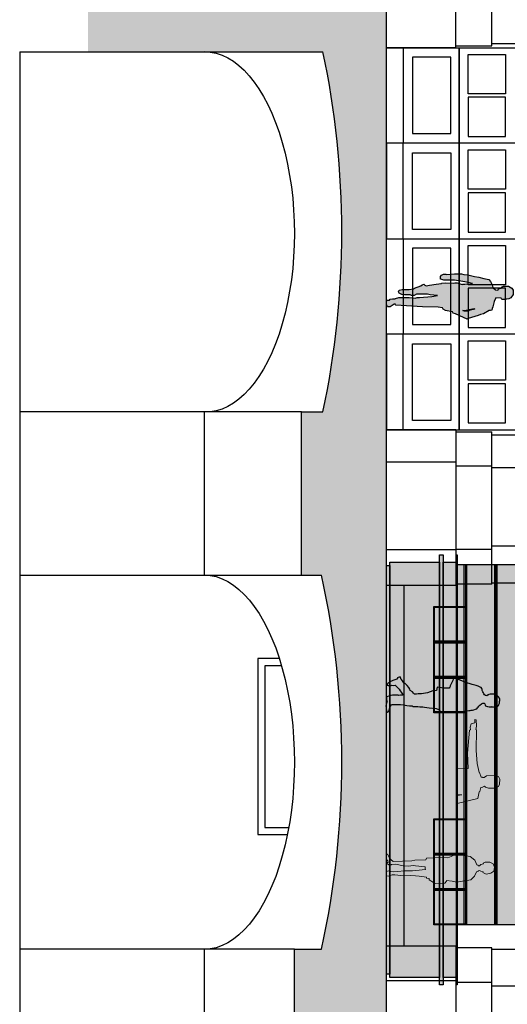
# Model space of a CAD drawing. Units: metres. Extents: x 587 to 951, y 167 to 411.
# Drawn here: x 893 to 900, y 237 to 251 of the extents above; entities that cross this region are included whole.
import ezdxf

# ---------------------------------------------------------------- set-up
doc = ezdxf.new("R2010")
doc.units = ezdxf.units.M
for name, color, linetype in [('_SDA biglietteria', 14, 'Continuous'), ('_SDA campitura', 253, 'Continuous'), ('CAMPITURA', 253, 'Continuous'), ('PROIEZIONE', 251, 'Continuous'), ('SEZIONE', 1, 'Continuous')]:
    doc.layers.add(name, color=color, linetype=linetype)
doc.layers.add('_SDA vetro', color=7, linetype='Continuous', true_color=0x1fc7ff)

# ---------------------------------------------------------------- blocks, each defined once
blk = doc.blocks.new('persona retino')
h = blk.add_hatch(color=253)
h.dxf.hatch_style = 1
h.paths.add_polyline_path([(0.473, 1.165), (0.472, 1.182), (0.47, 1.196), (0.468, 1.215), (0.465, 1.233), (0.455, 1.258), (0.448, 1.276), (0.438, 1.288), (0.426, 1.297), (0.414, 1.307), (0.398, 1.32), (0.378, 1.341), (0.369, 1.364), (0.372, 1.382), (0.381, 1.39), (0.399, 1.393), (0.406, 1.4), (0.413, 1.413), (0.418, 1.43), (0.42, 1.451), (0.421, 1.461), (0.42, 1.487), (0.418, 1.492), (0.422, 1.496), (0.424, 1.51), (0.426, 1.523), (0.422, 1.537), (0.42, 1.554), (0.415, 1.565), (0.411, 1.575), (0.405, 1.585), (0.388, 1.59), (0.371, 1.595), (0.356, 1.597), (0.346, 1.598), (0.334, 1.601), (0.321, 1.6), (0.31, 1.601), (0.297, 1.595), (0.28, 1.582), (0.262, 1.566), (0.252, 1.55), (0.243, 1.528), (0.243, 1.51), (0.243, 1.487), (0.243, 1.465), (0.247, 1.446), (0.25, 1.434), (0.266, 1.423), (0.263, 1.407), (0.26, 1.398), (0.251, 1.384), (0.237, 1.375), (0.222, 1.37), (0.21, 1.364), (0.201, 1.359), (0.19, 1.354), (0.177, 1.352), (0.162, 1.346), (0.15, 1.336), (0.142, 1.326), (0.131, 1.295), (0.12, 1.268), (0.104, 1.212), (0.097, 1.184), (0.081, 1.135), (0.041, 1.028), (0.028, 1.003), (0.017, 0.972), (0.02, 0.955), (0.032, 0.944), (0.049, 0.937), (0.125, 0.902), (0.135, 0.898), (0.143, 0.895), (0.156, 0.885), (0.158, 0.876), (0.156, 0.812), (0.142, 0.718), (0.19, 0.709), (0.197, 0.654), (0.224, 0.582), (0.228, 0.551), (0.238, 0.497), (0.24, 0.449), (0.243, 0.423), (0.245, 0.397), (0.231, 0.384), (0.212, 0.368), (0.19, 0.336), (0.172, 0.332), (0.15, 0.317), (0.12, 0.295), (0.109, 0.284), (0.092, 0.265), (0.081, 0.248), (0.055, 0.225), (0.034, 0.213), (0.027, 0.203), (0.021, 0.203), (0, 0.192), (0.014, 0.151), (0.027, 0.154), (0.032, 0.145), (0.041, 0.117), (0.049, 0.091), (0.058, 0.071), (0.069, 0.05), (0.082, 0.032), (0.092, 0.018), (0.099, 0.014), (0.117, 0.011), (0.121, 0.025), (0.122, 0.043), (0.121, 0.066), (0.116, 0.073), (0.119, 0.098), (0.118, 0.123), (0.137, 0.146), (0.17, 0.179), (0.195, 0.195), (0.214, 0.209), (0.227, 0.217), (0.249, 0.231), (0.255, 0.234), (0.258, 0.213), (0.258, 0.199), (0.262, 0.175), (0.259, 0.166), (0.259, 0.15), (0.259, 0.132), (0.259, 0.108), (0.257, 0.084), (0.26, 0.069), (0.264, 0.058), (0.27, 0.047), (0.272, 0.038), (0.273, 0.032), (0.283, 0), (0.338, -0.001), (0.338, 0.008), (0.354, 0.005), (0.371, 0), (0.386, -0.006), (0.415, -0.007), (0.432, -0.005), (0.451, -0.004), (0.476, 0), (0.497, 0.005), (0.5, 0.006), (0.499, 0.013), (0.491, 0.026), (0.483, 0.035), (0.471, 0.04), (0.453, 0.044), (0.432, 0.05), (0.423, 0.052), (0.411, 0.058), (0.396, 0.071), (0.39, 0.081), (0.389, 0.119), (0.388, 0.164), (0.389, 0.201), (0.393, 0.24), (0.402, 0.287), (0.406, 0.324), (0.408, 0.365), (0.417, 0.379), (0.417, 0.413), (0.419, 0.445), (0.42, 0.474), (0.424, 0.512), (0.426, 0.539), (0.433, 0.569), (0.436, 0.606), (0.446, 0.702), (0.464, 0.752), (0.503, 0.77), (0.494, 0.899), (0.492, 0.971), (0.488, 1.064)])
at = {"color": 7}
blk.add_lwpolyline([(0.473, 1.165), (0.472, 1.182), (0.47, 1.196), (0.468, 1.215), (0.465, 1.233), (0.455, 1.258), (0.448, 1.276), (0.438, 1.288), (0.426, 1.297), (0.414, 1.307), (0.398, 1.32), (0.378, 1.341), (0.369, 1.364), (0.372, 1.382), (0.381, 1.39), (0.399, 1.393), (0.406, 1.4), (0.413, 1.413), (0.418, 1.43), (0.42, 1.451), (0.421, 1.461), (0.42, 1.487), (0.418, 1.492), (0.422, 1.496), (0.424, 1.51), (0.426, 1.523), (0.422, 1.537), (0.42, 1.554), (0.415, 1.565), (0.411, 1.575), (0.405, 1.585), (0.388, 1.59), (0.371, 1.595), (0.356, 1.597), (0.346, 1.598), (0.334, 1.601), (0.321, 1.6), (0.31, 1.601), (0.297, 1.595), (0.28, 1.582), (0.262, 1.566), (0.252, 1.55), (0.243, 1.528), (0.243, 1.51), (0.243, 1.487), (0.243, 1.465), (0.247, 1.446), (0.25, 1.434), (0.266, 1.423), (0.263, 1.407), (0.26, 1.398), (0.251, 1.384), (0.237, 1.375), (0.222, 1.37), (0.21, 1.364), (0.201, 1.359), (0.19, 1.354), (0.177, 1.352), (0.162, 1.346), (0.15, 1.336), (0.142, 1.326), (0.131, 1.295), (0.12, 1.268), (0.104, 1.212), (0.097, 1.184), (0.081, 1.135), (0.041, 1.028), (0.028, 1.003), (0.017, 0.972), (0.02, 0.955), (0.032, 0.944), (0.049, 0.937), (0.125, 0.902), (0.135, 0.898), (0.143, 0.895), (0.156, 0.885), (0.158, 0.876), (0.156, 0.812), (0.142, 0.718), (0.19, 0.709), (0.197, 0.654), (0.224, 0.582), (0.228, 0.551), (0.238, 0.497), (0.24, 0.449), (0.243, 0.423), (0.245, 0.397), (0.231, 0.384), (0.212, 0.368), (0.19, 0.336), (0.172, 0.332), (0.15, 0.317), (0.12, 0.295), (0.109, 0.284), (0.092, 0.265), (0.081, 0.248), (0.055, 0.225), (0.034, 0.213), (0.027, 0.203), (0.021, 0.203), (0, 0.192), (0.014, 0.151), (0.027, 0.154), (0.032, 0.145), (0.041, 0.117), (0.049, 0.091), (0.058, 0.071), (0.069, 0.05), (0.082, 0.032), (0.092, 0.018), (0.099, 0.014), (0.117, 0.011), (0.121, 0.025), (0.122, 0.043), (0.121, 0.066), (0.116, 0.073), (0.119, 0.098), (0.118, 0.123), (0.137, 0.146), (0.17, 0.179), (0.195, 0.195), (0.214, 0.209), (0.227, 0.217), (0.249, 0.231), (0.255, 0.234), (0.258, 0.213), (0.258, 0.199), (0.262, 0.175), (0.259, 0.166), (0.259, 0.15), (0.259, 0.132), (0.259, 0.108), (0.257, 0.084), (0.26, 0.069), (0.264, 0.058), (0.27, 0.047), (0.272, 0.038), (0.273, 0.032), (0.283, 0), (0.338, -0.001), (0.338, 0.008), (0.354, 0.005), (0.371, 0), (0.386, -0.006), (0.415, -0.007), (0.432, -0.005), (0.451, -0.004), (0.476, 0), (0.497, 0.005), (0.5, 0.006), (0.499, 0.013), (0.491, 0.026), (0.483, 0.035), (0.471, 0.04), (0.453, 0.044), (0.432, 0.05), (0.423, 0.052), (0.411, 0.058), (0.396, 0.071), (0.39, 0.081), (0.389, 0.119), (0.388, 0.164), (0.389, 0.201), (0.393, 0.24), (0.402, 0.287), (0.406, 0.324), (0.408, 0.365), (0.417, 0.379), (0.417, 0.413), (0.419, 0.445), (0.42, 0.474), (0.424, 0.512), (0.426, 0.539), (0.433, 0.569), (0.436, 0.606), (0.446, 0.702), (0.464, 0.752), (0.503, 0.77), (0.494, 0.899), (0.492, 0.971), (0.488, 1.064), (0.473, 1.165)], close=True, dxfattribs=at)
blk = doc.blocks.new('A$Cf96aeab2')
h = blk.add_hatch(color=253)
h.dxf.hatch_style = 1
h.paths.add_polyline_path([(1.662, -0.292), (1.667, -0.289), (1.705, -0.289), (1.738, -0.282), (1.75, -0.268), (1.78, -0.268), (1.792, -0.249), (1.792, -0.206), (1.775, -0.175), (1.74, -0.175), (1.682, -0.21), (1.67, -0.218), (1.667, -0.205), (1.659, -0.195), (1.284, -0.175), (1.059, -0.168), (0.999, -0.158), (0.99, -0.142), (0.957, -0.122), (0.856, -0.101), (0.848, -0.086), (0.815, -0.073), (0.703, -0.023), (0.65, 0), (0.637, -0.007), (0.495, -0.05), (0.462, -0.066), (0.422, -0.074), (0.338, -0.12), (0.321, -0.12), (0.303, -0.127), (0.296, -0.149), (0.288, -0.172), (0.27, -0.248), (0.245, -0.301), (0.169, -0.297), (0.161, -0.278), (0.125, -0.278), (0.111, -0.28), (0.092, -0.28), (0.062, -0.289), (0.034, -0.299), (0, -0.347), (0, -0.408), (0.022, -0.438), (0.065, -0.466), (0.111, -0.464), (0.136, -0.464), (0.164, -0.453), (0.162, -0.449), (0.171, -0.444), (0.171, -0.439), (0.186, -0.436), (0.202, -0.426), (0.219, -0.411), (0.252, -0.416), (0.252, -0.416), (0.29, -0.448), (0.298, -0.484), (0.321, -0.53), (0.344, -0.558), (0.367, -0.566), (0.417, -0.573), (0.486, -0.591), (0.547, -0.601), (0.643, -0.626), (0.698, -0.633), (0.731, -0.64), (0.83, -0.64), (0.942, -0.631), (0.954, -0.635), (0.985, -0.635), (1.013, -0.621), (1.027, -0.604), (1.027, -0.565), (1.021, -0.563), (0.983, -0.55), (0.942, -0.55), (0.856, -0.55), (0.828, -0.549), (0.685, -0.525), (0.618, -0.515), (0.581, -0.504), (0.574, -0.505), (0.58, -0.504), (0.581, -0.504), (0.63, -0.495), (0.661, -0.497), (0.686, -0.496), (0.711, -0.496), (0.724, -0.491), (0.792, -0.514), (0.823, -0.514), (0.843, -0.507), (0.96, -0.514), (1.015, -0.507), (1.015, -0.504), (1.088, -0.492), (1.183, -0.479), (1.228, -0.472), (1.248, -0.482), (1.261, -0.492), (1.289, -0.484), (1.306, -0.469), (1.393, -0.439), (1.408, -0.428), (1.472, -0.42), (1.571, -0.42), (1.613, -0.408), (1.623, -0.388), (1.614, -0.368), (1.575, -0.348), (1.537, -0.343), (1.454, -0.343), (1.436, -0.336), (1.398, -0.336), (1.365, -0.352), (1.302, -0.353), (1.238, -0.354), (1.211, -0.354), (1.172, -0.344), (1.07, -0.332), (1.15, -0.322), (1.324, -0.304), (1.358, -0.304), (1.385, -0.297), (1.472, -0.306), (1.618, -0.306)])
h.paths.add_polyline_path([(0.714, -0.124), (0.691, -0.124), (0.577, -0.144), (0.547, -0.144), (0.543, -0.145), (0.542, -0.144), (0.547, -0.144), (0.564, -0.137), (0.585, -0.13), (0.623, -0.122), (0.635, -0.106), (0.65, -0.114), (0.688, -0.114)], flags=16)
at = {"linetype": 'Continuous'}
for points in [[(0.58, -0.504), (0.618, -0.515), (0.685, -0.525), (0.828, -0.549), (0.856, -0.55), (0.942, -0.55), (0.983, -0.55), (1.021, -0.563), (1.027, -0.565), (1.027, -0.604), (1.013, -0.621), (0.985, -0.635), (0.954, -0.635), (0.942, -0.631), (0.83, -0.64), (0.731, -0.64), (0.698, -0.633), (0.643, -0.626), (0.547, -0.601), (0.486, -0.591), (0.417, -0.573), (0.367, -0.566), (0.344, -0.558), (0.321, -0.53), (0.298, -0.484), (0.29, -0.448), (0.252, -0.416), (0.252, -0.416), (0.219, -0.411), (0.202, -0.426), (0.186, -0.436), (0.171, -0.439), (0.171, -0.444), (0.162, -0.449), (0.164, -0.453), (0.136, -0.464), (0.111, -0.464), (0.065, -0.466), (0.022, -0.438), (0, -0.408), (0, -0.347), (0.034, -0.299), (0.062, -0.289), (0.092, -0.28), (0.111, -0.28), (0.125, -0.278), (0.161, -0.278), (0.169, -0.297), (0.245, -0.301), (0.27, -0.248), (0.288, -0.172), (0.296, -0.149), (0.303, -0.127), (0.321, -0.12), (0.338, -0.12), (0.422, -0.074), (0.462, -0.066), (0.495, -0.05), (0.637, -0.007), (0.65, 0), (0.703, -0.023), (0.815, -0.073), (0.848, -0.086), (0.856, -0.101), (0.957, -0.122), (0.99, -0.142), (0.999, -0.158), (1.059, -0.168), (1.284, -0.175), (1.659, -0.195), (1.667, -0.205), (1.67, -0.218), (1.682, -0.21), (1.74, -0.175), (1.775, -0.175), (1.792, -0.206), (1.792, -0.249), (1.78, -0.268), (1.75, -0.268), (1.738, -0.282), (1.705, -0.289), (1.667, -0.289), (1.662, -0.292), (1.618, -0.306), (1.472, -0.306), (1.385, -0.297), (1.358, -0.304), (1.324, -0.304), (1.15, -0.322), (1.07, -0.332), (1.172, -0.344), (1.211, -0.354), (1.238, -0.354), (1.302, -0.353), (1.365, -0.352), (1.398, -0.336), (1.436, -0.336), (1.454, -0.343), (1.537, -0.343), (1.575, -0.348), (1.614, -0.368), (1.623, -0.388), (1.613, -0.408), (1.571, -0.42), (1.472, -0.42), (1.408, -0.428), (1.393, -0.439), (1.306, -0.469), (1.289, -0.484), (1.261, -0.492), (1.248, -0.482), (1.228, -0.472), (1.183, -0.479), (1.088, -0.492), (1.015, -0.504), (1.015, -0.507), (0.96, -0.514), (0.843, -0.507), (0.823, -0.514), (0.792, -0.514), (0.724, -0.491), (0.711, -0.496), (0.686, -0.496), (0.661, -0.497), (0.63, -0.495), (0.574, -0.505)], [(0.543, -0.145), (0.564, -0.137), (0.585, -0.13), (0.623, -0.122), (0.635, -0.106), (0.65, -0.114), (0.688, -0.114), (0.714, -0.124), (0.691, -0.124), (0.577, -0.144), (0.542, -0.144)]]:
    blk.add_lwpolyline(points, close=True, dxfattribs=at)

msp = doc.modelspace()

# ---------------------------------------------------------------- hatches: boundary and pattern name
h = msp.add_hatch(color=253)
h.dxf.hatch_style = 1
h.paths.add_polyline_path([(899.15224, 239.61138), (899.16182, 239.61258), (899.17739, 239.67126), (899.20733, 239.67605), (899.21092, 239.68683), (899.23008, 239.68802), (899.24325, 239.67365), (899.28397, 239.66048), (899.36899, 239.66168), (899.42887, 239.68323), (899.44204, 239.71916), (899.44683, 239.78981), (899.42528, 239.82813), (899.38336, 239.84131), (899.25642, 239.83772), (899.22529, 239.81017), (899.20254, 239.81376), (899.20254, 239.81736), (899.17978, 239.81855), (899.16062, 239.88202), (899.15583, 239.88202), (899.12709, 240.00896), (899.11272, 240.19578), (899.11631, 240.48798), (899.10793, 240.48918), (899.11751, 240.53588), (899.11272, 240.62809), (899.09356, 240.63168), (899.09116, 240.58738), (899.04207, 240.57061), (899.02889, 240.52151), (899.03009, 240.48439), (899.01811, 240.48079), (898.98937, 240.15626), (899.00015, 239.93831), (898.84342, 239.93352), (898.84342, 239.56919), (898.90674, 239.56707), (898.84342, 239.55944), (898.84342, 239.47214), (898.84342, 239.44517), (899.13308, 239.51558)])
h = msp.add_hatch(color=253)
h.dxf.hatch_style = 1
h.paths.add_polyline_path([(899.092, 238.64235), (899.02841, 238.69516), (898.82687, 238.72642), (898.76004, 238.69301), (898.71154, 238.67684), (898.63502, 238.68007), (898.40868, 238.67361), (898.40114, 238.6499), (898.24378, 238.64451), (898.20283, 238.63481), (897.93985, 238.62618), (897.90967, 238.6499), (897.88704, 238.67576), (897.85901, 238.72965), (897.84608, 238.72857), (897.84069, 238.67576), (897.84392, 238.65421), (897.86548, 238.63588), (897.86764, 238.60786), (897.845, 238.61002), (897.84285, 238.60678), (897.84285, 238.6014), (897.87949, 238.57768), (897.90212, 238.57553), (897.9129, 238.57553), (897.91721, 238.58092), (897.97865, 238.58738), (898.08212, 238.56367), (898.15648, 238.55828), (898.22223, 238.56798), (898.25564, 238.56152), (898.39144, 238.54858), (898.38928, 238.52487), (898.3936, 238.51086), (898.26103, 238.49469), (898.21037, 238.49254), (898.16726, 238.49038), (898.10367, 238.49038), (897.99589, 238.48284), (897.94093, 238.47637), (897.90644, 238.48176), (897.86871, 238.49362), (897.84069, 238.47961), (897.84392, 238.42356), (897.86764, 238.41602), (897.92476, 238.43434), (897.96356, 238.43757), (898.08643, 238.42033), (898.17696, 238.42464), (898.25672, 238.41925), (898.30522, 238.41709), (898.40761, 238.40308), (898.40976, 238.38692), (898.44856, 238.38368), (898.44641, 238.36428), (898.50892, 238.32656), (898.53155, 238.31363), (898.66735, 238.31686), (898.69458, 238.34735), (898.69003, 238.35582), (898.77298, 238.3438), (898.83225, 238.33087), (899.03703, 238.36536), (899.08985, 238.41602), (899.11463, 238.47853), (899.13835, 238.48392), (899.14158, 238.49254), (899.15775, 238.49793), (899.17499, 238.48607), (899.20948, 238.47961), (899.20625, 238.46775), (899.25475, 238.44619), (899.31834, 238.46021), (899.35929, 238.48607), (899.37115, 238.54319), (899.35175, 238.58954), (899.30325, 238.61648), (899.23966, 238.61648), (899.21164, 238.60247), (899.21271, 238.58954), (899.17607, 238.58307), (899.1599, 238.56259), (899.1405, 238.56475), (899.13835, 238.5723), (899.11895, 238.57553)])
at = {"layer": '_SDA biglietteria', "true_color": 0x939598}
h = msp.add_hatch(color=252, dxfattribs=at)
h.dxf.hatch_style = 1
h.paths.add_polyline_path([(898.96342, 241.73868), (898.52342, 241.73868), (898.52342, 242.21868), (898.96342, 242.21868)])
h = msp.add_hatch(color=252, dxfattribs=at)
h.dxf.hatch_style = 1
h.paths.add_polyline_path([(898.96342, 241.23868), (898.52342, 241.23868), (898.52342, 241.71868), (898.96342, 241.71868)])
h = msp.add_hatch(color=252, dxfattribs=at)
h.dxf.hatch_style = 1
h.paths.add_polyline_path([(898.96342, 240.73868), (898.52342, 240.73868), (898.52342, 241.21868), (898.96342, 241.21868)])
h = msp.add_hatch(color=252, dxfattribs=at)
h.dxf.hatch_style = 1
h.paths.add_polyline_path([(898.96342, 238.73868), (898.52342, 238.73868), (898.52342, 239.21868), (898.96342, 239.21868)])
h = msp.add_hatch(color=252, dxfattribs=at)
h.dxf.hatch_style = 1
h.paths.add_polyline_path([(898.96342, 238.23868), (898.52342, 238.23868), (898.52342, 238.71868), (898.96342, 238.71868)])
h = msp.add_hatch(color=252, dxfattribs=at)
h.dxf.hatch_style = 1
h.paths.add_polyline_path([(898.96342, 237.73868), (898.52342, 237.73868), (898.52342, 238.21868), (898.96342, 238.21868)])
at = {"layer": '_SDA campitura', "true_color": 0xc7c8ca}
h = msp.add_hatch(color=9, dxfattribs=at)
h.dxf.hatch_style = 1
h.set_gradient(color1=(66, 66, 66), color2=(194, 194, 194), rotation=90, name='CYLINDER')
h.paths.add_polyline_path([(898.59342, 236.98165), (898.59342, 242.85941), (897.89342, 242.85941), (897.89342, 236.98165)])
h = msp.add_hatch(color=9, dxfattribs=at)
h.dxf.hatch_style = 1
h.set_gradient(color1=(36, 36, 36), color2=(153, 153, 153), rotation=90, name='CYLINDER')
h.paths.add_polyline_path([(898.64342, 236.88165), (898.64342, 242.95941), (898.59342, 242.95941), (898.59342, 236.88165)])
h = msp.add_hatch(color=9, dxfattribs=at)
h.dxf.hatch_style = 1
h.set_gradient(color1=(66, 66, 66), color2=(194, 194, 194), rotation=90, name='CYLINDER')
h.paths.add_polyline_path([(898.83342, 236.98165), (898.83342, 242.85941), (898.64342, 242.85941), (898.64342, 236.98165)])
at = {"layer": '_SDA campitura', "true_color": 0xe5e5e6}
h = msp.add_hatch(color=254, dxfattribs=at)
h.dxf.hatch_style = 1
h.paths.add_polyline_path([(899.74342, 242.82597), (899.74342, 237.72868), (898.84342, 237.72868), (898.84342, 242.82597)])
at = {"layer": '_SDA campitura', "true_color": 0xc7c8ca}
h = msp.add_hatch(color=9, dxfattribs=at)
h.dxf.hatch_style = 1
h.set_gradient(color1=(36, 36, 36), color2=(153, 153, 153), rotation=90, name='CYLINDER')
h.paths.add_polyline_path([(897.89342, 237.03165), (897.89342, 242.80941), (897.84342, 242.80941), (897.84342, 237.03165)])
at = {"layer": '_SDA vetro'}
h = msp.add_hatch(color=256, dxfattribs=at)
h.dxf.hatch_style = 1
h.paths.add_polyline_path([(898.84342, 242.95941), (898.84342, 236.88165), (898.83342, 236.88165), (898.83342, 242.95941)])
at = {"layer": 'CAMPITURA', "true_color": 0x939598}
h = msp.add_hatch(color=252, dxfattribs=at)
h.dxf.hatch_style = 1
h.paths.add_polyline_path([(892.66307, 200.51265), (895.89307, 200.51265), (895.89307, 212.18245), (897.21342, 212.18245), (897.21342, 226.12382), (896.54347, 226.12382), (896.54347, 227.86605), (896.9557, 227.86605, 0.10289501), (896.9557, 232.87545), (896.54347, 232.87545), (896.54347, 237.38245), (896.92533, 237.38245, 0.108856), (896.92533, 242.67545), (896.64342, 242.67545), (896.64342, 244.98245), (896.94693, 244.98245, 0.10464983), (896.94693, 250.07545), (896.54342, 250.07545), (893.62879, 250.07545), (893.62879, 252.33245), (896.95146, 252.33245, 0.10374697), (896.95146, 257.38245), (896.64342, 257.38245), (896.64342, 261.58245), (897.08383, 261.58245, 0.11111101), (897.08383, 266.98245), (894.61966, 266.98245), (894.61966, 268.48245), (897.03443, 268.48245), (897.03443, 271.33379), (896.93443, 271.33379), (896.93443, 271.88379), (897.38443, 271.88379), (897.38443, 271.78379), (897.28443, 271.78379), (897.28443, 269.58379), (897.82443, 269.58379), (897.82443, 267.78379), (898.852, 267.78379, 0.22125787), (899.44941, 268.86451), (899.60285, 268.86451, 0.07205315), (899.64199, 271.72161), (899.64199, 272.59898), (899.57194, 272.59898), (899.57194, 276.50068), (903.15824, 276.50068), (903.15824, 278.41236), (903.08854, 278.41236, 0.17827287), (903.32978, 282.17415), (900.92188, 282.17415), (900.82085, 283.59403), (900.6995, 283.59403), (900.6995, 284.03454), (905.28623, 284.03454), (905.28623, 284.1109), (905.50545, 284.1109), (905.50545, 283.18091), (904.33755, 283.18091), (904.33755, 281.97343), (904.0353, 281.97343), (904.0353, 279.15835), (903.86837, 279.15835), (903.86837, 278.75476), (903.71295, 278.75476), (903.71295, 278.35231), (903.58156, 278.35231), (903.58156, 275.51207), (900.05621, 275.51207), (900.05477, 269.1586), (899.88287, 269.1586), (899.88287, 268.84647), (899.72585, 268.84647), (899.72585, 268.42249), (899.57542, 268.42249), (899.57542, 268.02538), (899.41246, 268.02538), (899.41246, 267.64222), (899.25433, 267.64222), (899.25433, 267.2271), (899.1026, 267.2271), (899.1026, 266.82869), (898.94232, 266.82869), (898.94232, 266.44405), (898.80046, 266.44405), (898.80046, 266.01862), (898.64404, 266.01862), (898.64404, 265.62295), (898.48828, 265.62295), (898.48828, 265.21041), (898.3212, 265.21041), (898.3212, 264.80321), (898.1608, 264.80321), (898.1608, 264.40939), (898.03241, 264.40939), (898.03241, 263.95451), (897.84342, 263.95451), (897.84342, 213.29181), (897.80625, 207.66051), (897.27543, 197.59084), (897.10543, 197.59084), (897.10543, 197.2272), (896.93543, 197.2272), (896.93543, 196.86357), (896.76543, 196.86357), (896.76543, 196.49993), (896.59543, 196.49993), (896.59543, 196.1363), (896.42543, 196.1363), (896.42543, 195.77266), (896.25543, 195.77266), (896.25543, 195.40902), (896.08543, 195.40902), (896.08543, 195.04539), (895.91543, 195.04539), (895.91543, 194.68175), (895.74543, 194.68175), (895.74543, 194.31811), (895.57543, 194.31811), (895.57543, 193.95448), (895.40543, 193.95448), (895.40543, 193.59084), (895.23543, 193.59084), (895.23543, 187.92817), (892.66307, 187.92817)])

# ---------------------------------------------------------------- linework, layer by layer
at = {"color": 7, "lineweight": 0}
msp.add_lwpolyline([(898.84342, 239.93352), (899.00015, 239.93831), (898.98937, 240.15626), (899.01811, 240.48079), (899.03009, 240.48439), (899.02889, 240.52151), (899.04207, 240.57061), (899.09116, 240.58738), (899.09356, 240.63168), (899.11272, 240.62809), (899.11751, 240.53588), (899.10793, 240.48918), (899.11631, 240.48798), (899.11272, 240.19578), (899.12709, 240.00896), (899.15583, 239.88202), (899.16062, 239.88202), (899.17978, 239.81855), (899.20254, 239.81736), (899.20254, 239.81376), (899.22529, 239.81017), (899.25642, 239.83772), (899.38336, 239.84131), (899.42528, 239.82813), (899.44683, 239.78981), (899.44204, 239.71916), (899.42887, 239.68323), (899.36899, 239.66168), (899.36899, 239.66168), (899.28397, 239.66048), (899.24325, 239.67365), (899.23008, 239.68802), (899.21092, 239.68683), (899.20733, 239.67605), (899.17739, 239.67126), (899.16182, 239.61258), (899.15224, 239.61138), (899.13308, 239.51558), (898.84342, 239.44517), (898.84342, 239.47214)], close=True, dxfattribs=at)
for points in [[(898.84342, 239.56919), (898.90674, 239.56707), (898.90674, 239.56707)], [(898.90674, 239.56707), (898.84342, 239.55944)], [(899.35929, 238.48607), (899.37115, 238.54319), (899.35175, 238.58954), (899.30325, 238.61648), (899.23966, 238.61648), (899.21164, 238.60247), (899.21271, 238.58954), (899.17607, 238.58307), (899.1599, 238.56259), (899.1405, 238.56475), (899.13835, 238.5723), (899.11895, 238.57553), (899.092, 238.64235), (899.02841, 238.69516), (898.82687, 238.72642), (898.76004, 238.69301), (898.71154, 238.67684), (898.63502, 238.68007), (898.40868, 238.67361), (898.40114, 238.6499), (898.24378, 238.64451), (898.20283, 238.63481), (897.93985, 238.62618), (897.90967, 238.6499), (897.88704, 238.67576), (897.85901, 238.72965), (897.84608, 238.72857), (897.84069, 238.67576), (897.84392, 238.65421), (897.86548, 238.63588), (897.86764, 238.60786), (897.845, 238.61002), (897.84285, 238.60678), (897.84285, 238.6014), (897.87949, 238.57768), (897.90212, 238.57553), (897.9129, 238.57553), (897.91721, 238.58092), (897.97865, 238.58738), (898.08212, 238.56367), (898.15648, 238.55828), (898.22223, 238.56798), (898.25564, 238.56152), (898.39144, 238.54858), (898.38928, 238.52487), (898.3936, 238.51086), (898.26103, 238.49469), (898.21037, 238.49254), (898.16726, 238.49038), (898.10367, 238.49038), (897.99589, 238.48284), (897.94093, 238.47637), (897.90644, 238.48176), (897.86871, 238.49362), (897.84069, 238.47961), (897.84392, 238.42356), (897.86764, 238.41602), (897.92476, 238.43434), (897.96356, 238.43757), (898.08643, 238.42033), (898.17696, 238.42464), (898.25672, 238.41925), (898.30522, 238.41709), (898.40761, 238.40308), (898.40976, 238.38692), (898.44856, 238.38368), (898.44641, 238.36428), (898.50892, 238.32656), (898.53155, 238.31363), (898.66735, 238.31686), (898.69458, 238.34735), (898.69458, 238.34735), (898.69003, 238.35582), (898.77298, 238.3438), (898.83225, 238.33087), (899.03703, 238.36536), (899.08985, 238.41602), (899.11463, 238.47853), (899.13835, 238.48392), (899.14158, 238.49254), (899.15775, 238.49793), (899.17499, 238.48607), (899.20948, 238.47961), (899.20625, 238.46775), (899.25475, 238.44619), (899.31834, 238.46021), (899.35929, 238.48607), (899.35929, 238.48607)]]:
    msp.add_lwpolyline(points, dxfattribs=at)
at = {"layer": '_SDA biglietteria'}
msp.add_lwpolyline([(897.84342, 237.38245), (897.84342, 243.80827)], dxfattribs=at)
for points in [[(898.59342, 242.85941), (898.59342, 236.98165), (897.89342, 236.98165), (897.89342, 242.85941)], [(898.64342, 242.95941), (898.64342, 236.88165), (898.59342, 236.88165), (898.59342, 242.95941)], [(898.83342, 242.85941), (898.83342, 236.98165), (898.64342, 236.98165), (898.64342, 242.85941)], [(899.74342, 242.82597), (899.74342, 237.72868), (898.84342, 237.72868), (898.84342, 242.82597)], [(898.96342, 242.82597), (898.96342, 237.72868), (898.94342, 237.72868), (898.94342, 242.82597)], [(898.97342, 242.82597), (898.97342, 237.72868), (898.96342, 237.72868), (898.96342, 242.82597)], [(899.39342, 242.82597), (899.39342, 237.72868), (899.37342, 237.72868), (899.37342, 242.82597)], [(899.40342, 242.82597), (899.40342, 237.72868), (899.39342, 237.72868), (899.39342, 242.82597)], [(897.89342, 242.80941), (897.89342, 237.03165), (897.84342, 237.03165), (897.84342, 242.80941)], [(898.97342, 241.72868), (898.51342, 241.72868), (898.51342, 242.22868), (898.97342, 242.22868)], [(898.96342, 241.73868), (898.52342, 241.73868), (898.52342, 242.21868), (898.96342, 242.21868)], [(898.97342, 241.22868), (898.51342, 241.22868), (898.51342, 241.72868), (898.97342, 241.72868)], [(898.96342, 241.23868), (898.52342, 241.23868), (898.52342, 241.71868), (898.96342, 241.71868)], [(898.97342, 240.72868), (898.51342, 240.72868), (898.51342, 241.22868), (898.97342, 241.22868)], [(898.96342, 240.73868), (898.52342, 240.73868), (898.52342, 241.21868), (898.96342, 241.21868)], [(898.97342, 238.72868), (898.51342, 238.72868), (898.51342, 239.22868), (898.97342, 239.22868)], [(898.96342, 238.73868), (898.52342, 238.73868), (898.52342, 239.21868), (898.96342, 239.21868)], [(898.97342, 238.22868), (898.51342, 238.22868), (898.51342, 238.72868), (898.97342, 238.72868)], [(898.96342, 238.23868), (898.52342, 238.23868), (898.52342, 238.71868), (898.96342, 238.71868)], [(898.97342, 237.72868), (898.51342, 237.72868), (898.51342, 238.22868), (898.97342, 238.22868)], [(898.96342, 237.73868), (898.52342, 237.73868), (898.52342, 238.21868), (898.96342, 238.21868)]]:
    msp.add_lwpolyline(points, close=True, dxfattribs=at)
at = {"layer": '_SDA vetro'}
msp.add_lwpolyline([(898.84342, 242.95941), (898.84342, 236.88165), (898.83342, 236.88165), (898.83342, 242.95941)], close=True, dxfattribs=at)
at = {"layer": 'PROIEZIONE'}
for p, q in [((898.82342, 250.13076), (898.82342, 252.35076)), ((899.33342, 250.16076), (899.33342, 252.32076)), ((898.82342, 250.13076), (897.84332, 250.13076)), ((897.84332, 244.73076), (897.84332, 250.13076)), ((898.82342, 250.16076), (899.33342, 250.16076)), ((898.87282, 248.78076), (898.87282, 250.13076)), ((898.87282, 250.13076), (900.82275, 250.13076)), ((899.33342, 250.19076), (904.6289, 250.19076)), ((898.99728, 249.48076), (898.99728, 250.03642)), ((898.99728, 250.03642), (899.52748, 250.03642)), ((899.52748, 250.03642), (899.52748, 249.48076)), ((899.52748, 249.48076), (898.99728, 249.48076)), ((899.52748, 249.43076), (898.99728, 249.43076)), ((898.99728, 249.43076), (898.99728, 248.87509)), ((899.52748, 248.87509), (899.52748, 249.43076)), ((898.99728, 248.87509), (899.52748, 248.87509)), ((900.82275, 248.78076), (898.87282, 248.78076)), ((900.82275, 248.78076), (898.87282, 248.78076)), ((898.87282, 248.78076), (898.87282, 247.43076)), ((898.99728, 248.13076), (898.99728, 248.68642)), ((898.99728, 248.68642), (899.52748, 248.68642)), ((899.52748, 248.68642), (899.52748, 248.13076)), ((899.52748, 248.13076), (898.99728, 248.13076)), ((899.52748, 248.08076), (898.99728, 248.08076)), ((898.99728, 248.08076), (898.99728, 247.52509)), ((899.52748, 247.52509), (899.52748, 248.08076)), ((898.87282, 246.08076), (898.87282, 247.43076)), ((898.87282, 247.43076), (900.82275, 247.43076)), ((898.87282, 247.43076), (900.82275, 247.43076)), ((898.99728, 247.52509), (899.52748, 247.52509)), ((898.99728, 246.78076), (898.99728, 247.33642)), ((898.99728, 247.33642), (899.52748, 247.33642)), ((899.52748, 247.33642), (899.52748, 246.78076)), ((899.52748, 246.78076), (898.99728, 246.78076)), ((899.52748, 246.73076), (898.99728, 246.73076)), ((898.99728, 246.73076), (898.99728, 246.17509)), ((899.52748, 246.17509), (899.52748, 246.73076)), ((898.99728, 246.17509), (899.52748, 246.17509)), ((900.82275, 246.08076), (898.87282, 246.08076)), ((898.87282, 246.08076), (898.87282, 244.73076)), ((900.82275, 246.08076), (898.87282, 246.08076)), ((898.99728, 245.43076), (898.99728, 245.98642)), ((898.99728, 245.98642), (899.52748, 245.98642)), ((899.52748, 245.98642), (899.52748, 245.43076)), ((899.52748, 245.43076), (898.99728, 245.43076)), ((899.52748, 245.38076), (898.99728, 245.38076)), ((898.99728, 245.38076), (898.99728, 244.82509)), ((899.52748, 244.82509), (899.52748, 245.38076)), ((896.64342, 244.98245), (892.66307, 244.98245)), ((895.27089, 244.98302), (895.27089, 242.67545)), ((898.99728, 244.82509), (899.52748, 244.82509)), ((898.82342, 244.73076), (897.84332, 244.73076)), ((898.82342, 244.73076), (898.82342, 242.52574)), ((898.82342, 244.70076), (899.33342, 244.70076)), ((898.87282, 244.73076), (900.82275, 244.73076)), ((899.33342, 242.54575), (899.33342, 244.70076)), ((899.33342, 244.65576), (904.62891, 244.65576)), ((898.82342, 244.27076), (897.84332, 244.27076)), ((898.82342, 244.22076), (899.33342, 244.22076)), ((899.33342, 244.19577), (904.6289, 244.19577)), ((898.82342, 243.03076), (897.84332, 243.03076)), ((898.82342, 243.04076), (899.33342, 243.04076)), ((899.33342, 243.08577), (904.6289, 243.08577)), ((892.66307, 242.67545), (896.64342, 242.67545)), ((899.33342, 242.56576), (904.6289, 242.56576)), ((898.82342, 242.52574), (897.84342, 242.52574)), ((898.09332, 237.42576), (898.09332, 242.53076)), ((899.33342, 242.54575), (898.82342, 242.54575)), ((898.82342, 237.42574), (897.84342, 237.42574)), ((898.82342, 237.42576), (898.82342, 233.42576)), ((899.33342, 237.40573), (898.82342, 237.40573)), ((899.33342, 233.44576), (899.33342, 237.40573)), ((896.54347, 237.38245), (892.66307, 237.38245)), ((895.27089, 237.38245), (895.27089, 232.87545)), ((899.33342, 237.38572), (904.6289, 237.38572)), ((898.82342, 236.93576), (897.84332, 236.93576)), ((899.33342, 236.86576), (904.6289, 236.86576))]:
    msp.add_line(p, q, dxfattribs=at)
for points in [[(898.87282, 250.13076), (898.87282, 248.78076), (897.84332, 248.78076), (897.84332, 250.13076)], [(898.08045, 250.13076), (898.08045, 248.78076), (897.84332, 248.78076), (897.84332, 250.13076)], [(898.21426, 248.91705), (898.75556, 248.91705), (898.75556, 249.99934), (898.21426, 249.99934)], [(898.87282, 247.43076), (898.87282, 248.78076), (897.84332, 248.78076), (897.84332, 247.43076)], [(898.08045, 247.43076), (898.08045, 248.78076), (897.84332, 248.78076), (897.84332, 247.43076)], [(898.21426, 248.64446), (898.75556, 248.64446), (898.75556, 247.56218), (898.21426, 247.56218)], [(898.87282, 247.43076), (898.87282, 246.08076), (897.84332, 246.08076), (897.84332, 247.43076)], [(898.08045, 247.43076), (898.08045, 246.08076), (897.84332, 246.08076), (897.84332, 247.43076)], [(898.21426, 246.21705), (898.75556, 246.21705), (898.75556, 247.29934), (898.21426, 247.29934)], [(898.87282, 244.73076), (898.87282, 246.08076), (897.84332, 246.08076), (897.84332, 244.73076)], [(898.08045, 244.73076), (898.08045, 246.08076), (897.84332, 246.08076), (897.84332, 244.73076)], [(898.21426, 245.94446), (898.75556, 245.94446), (898.75556, 244.86218), (898.21426, 244.86218)]]:
    msp.add_lwpolyline(points, close=True, dxfattribs=at)
for points in [[(896.3309, 241.49334), (896.02808, 241.49334), (896.02808, 239.00477), (896.44431, 239.00477)], [(896.36132, 241.39334), (896.12808, 241.39334), (896.12808, 239.10477), (896.46335, 239.10477)], [(898.82342, 236.91576), (899.33342, 236.91576)]]:
    msp.add_lwpolyline(points, dxfattribs=at)
at = {"layer": 'PROIEZIONE', "extrusion": (0, 0, -1)}
for centre, major_axis, ratio, end_param in [((895.28621, 247.52932), (0.01532, -2.54687), 0.49361946, 6.30755382), ((895.27089, 240.02895), (0, -2.6465), 0.48085179, 6.28318531)]:
    msp.add_ellipse(centre, major_axis=major_axis, ratio=ratio, start_param=3.14159265, end_param=end_param, dxfattribs=at)
at = {"layer": 'SEZIONE'}
for p, q in [((897.84342, 213.29181), (897.84342, 263.95451)), ((892.66307, 250.07545), (892.66307, 200.51265)), ((892.66307, 250.07545), (896.54342, 250.07545)), ((896.54342, 250.07545), (896.94693, 250.07545)), ((896.64342, 242.67545), (896.64342, 244.98245)), ((896.64342, 244.98245), (896.94693, 244.98245)), ((896.64342, 242.67545), (896.92533, 242.67545)), ((896.54347, 232.87545), (896.54347, 237.38245)), ((896.54347, 237.38245), (896.92533, 237.38245))]:
    msp.add_line(p, q, dxfattribs=at)
for centre, start, end in [((884.91341, 247.52895), 348.051504, 11.948496), ((884.91341, 240.02895), 347.574944, 12.425055)]:
    msp.add_arc(centre, 12.30001, start, end, dxfattribs=at)

# ---------------------------------------------------------------- block references
for name, p, rotation in [('A$Cf96aeab2', (899.63531, 246.29418), 180), ('persona retino', (897.84382, 241.23349), 269.9898979119411)]:
    msp.add_blockref(name, p, dxfattribs=dict(rotation=rotation))

doc.saveas('drawing.dxf')
